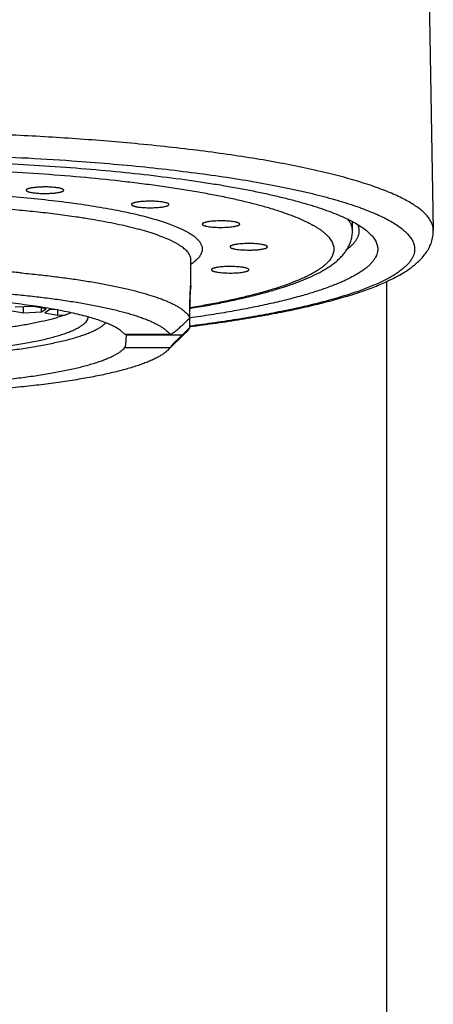
# Model space of a CAD drawing. Units: inches. Extents: x 8.7 to 13.1, y 1 to 17.6.
# Drawn here: x 9.9 to 10.3, y 9.3 to 10.3 of the extents above; entities that cross this region are included whole.
import ezdxf

# ---------------------------------------------------------------- set-up
doc = ezdxf.new("R2010")
doc.units = ezdxf.units.IN
doc.header["$LTSCALE"] = 1.21
doc.header["$MEASUREMENT"] = 0
doc.layers.get('0').update_dxf_attribs({"linetype": 'CONTINUOUS'})

msp = doc.modelspace()

# ---------------------------------------------------------------- linework, layer by layer
at = {"color": 7, "linetype": 'CONTINUOUS'}
for p, q in [((10.301, 12.838), (10.3495, 10.0852)), ((10.2643, 10.0844), (10.2643, 10.0941)), ((10.2711, 10.0846), (10.2711, 10.0846)), ((10.3495, 10.0846), (10.3495, 10.0852)), ((10.135, 10.0677), (10.1351, 10.0675)), ((10.1746, 10.0677), (10.1746, 10.0678)), ((10.0939, 10.0284), (10.0939, 10.0536)), ((9.9138, 10.0402), (9.9154, 10.0401)), ((10.3006, 5.2986), (10.3006, 10.0312)), ((10.093, 10.014), (10.0938, 10.0247)), ((10.0938, 10.0281), (10.0937, 10.0284)), ((10.0927, 9.9825), (10.0927, 10.0122)), ((9.9032, 10.0005), (9.9171, 9.9981)), ((9.9273, 10.0047), (9.9083, 10.0038)), ((9.9171, 9.9981), (9.9171, 10.0043)), ((9.9171, 9.9981), (9.9362, 9.999)), ((9.9412, 10.0023), (9.9273, 10.0047)), ((9.9362, 9.999), (9.9362, 10.0032)), ((9.9362, 9.999), (9.9412, 10.0023)), ((9.9447, 10.0012), (9.9396, 9.9979)), ((9.9396, 9.9979), (9.9535, 9.9955)), ((9.9503, 10.0015), (9.9447, 10.0012)), ((9.9535, 9.9955), (9.9535, 10.0009)), ((9.9675, 9.9981), (9.9618, 9.9959)), ((9.9535, 9.9955), (9.9618, 9.9959)), ((10.0927, 9.9928), (10.0848, 9.985)), ((10.0692, 9.9583), (10.0886, 9.9771)), ((10.0848, 9.9748), (10.0927, 9.9825)), ((10.0239, 9.9754), (10.0242, 9.9753)), ((10.0242, 9.9753), (10.0716, 9.9753)), ((10.0254, 9.9753), (10.0254, 9.9748)), ((10.0716, 9.9754), (10.0721, 9.9753)), ((10.0721, 9.9753), (10.0725, 9.9753)), ((10.0716, 9.9611), (10.0692, 9.9583))]:
    msp.add_line(p, q, dxfattribs=at)
at = {"color": 9, "linetype": 'CONTINUOUS'}
for p, q in [((10.2643, 10.0844), (10.2643, 10.0845)), ((10.0931, 10.0247), (10.0938, 10.0247)), ((10.0938, 10.0281), (10.0936, 10.0281)), ((10.0239, 9.9754), (10.0716, 9.9754)), ((10.0254, 9.9748), (10.0848, 9.9748)), ((10.0716, 9.9611), (10.0239, 9.9611))]:
    msp.add_line(p, q, dxfattribs=at)
msp.add_arc((10.0657, 10.0925), 0.0515, 303.4559, 306.3515, dxfattribs=at)
at = {"color": 7, "linetype": 'CONTINUOUS'}
for centre, radius, start, end in [((9.7826, 8.6476), 1.3988, 84.6176, 84.9635), ((10.0833, 10.0264), 0.0106, 3.165, 9.3578), ((10.0835, 10.0264), 0.0105, 350.6016, 359.9904), ((10.0835, 10.0264), 0.0104, 0.0014, 3.1406), ((10.3331, 10.0018), 0.2404, 177.7988, 179.9827), ((10.3503, 10.0013), 0.2577, 177.1945, 177.8343), ((9.9126, 9.7342), 0.2694, 74.296, 74.958)]:
    msp.add_arc(centre, radius, start, end, dxfattribs=at)
at = {"color": 9, "linetype": 'CONTINUOUS'}
for points, knots in [([(10.0261, 10.1774), (10.0153, 10.1784), (9.9934, 10.1802), (9.9602, 10.1825), (9.9263, 10.1846), (9.8798, 10.1868), (9.8208, 10.1886), (9.7495, 10.1894), (9.6781, 10.1886), (9.6191, 10.1868), (9.5727, 10.1846), (9.5387, 10.1825), (9.5055, 10.1802), (9.4836, 10.1784), (9.4728, 10.1774)], [0, 0, 0, 0, 0.058638, 0.118805, 0.180294, 0.242893, 0.370547, 0.5, 0.629453, 0.757107, 0.819706, 0.881195, 0.941362, 1, 1, 1, 1]), ([(10.3495, 10.0852), (10.3495, 10.0858), (10.3494, 10.087), (10.349, 10.0894), (10.3481, 10.0924), (10.3462, 10.096), (10.3437, 10.0995), (10.3405, 10.103), (10.3366, 10.1065), (10.332, 10.11), (10.3268, 10.1134), (10.3209, 10.1168), (10.3144, 10.1201), (10.3072, 10.1234), (10.2993, 10.1267), (10.2908, 10.1299), (10.2817, 10.1331), (10.272, 10.1362), (10.2617, 10.1392), (10.2508, 10.1422), (10.2351, 10.1462), (10.2141, 10.151), (10.1873, 10.1563), (10.1585, 10.1613), (10.1277, 10.1659), (10.0953, 10.1702), (10.0612, 10.174), (10.0379, 10.1763), (10.0261, 10.1774)], [0, 0, 0, 0, 0.005121, 0.010298, 0.020988, 0.032411, 0.044833, 0.058461, 0.073444, 0.089891, 0.107877, 0.127455, 0.148657, 0.171504, 0.196004, 0.222157, 0.249957, 0.27939, 0.310441, 0.343085, 0.377299, 0.450311, 0.529212, 0.613689, 0.703399, 0.797962, 0.896972, 1, 1, 1, 1]), ([(9.5312, 10.1586), (9.5488, 10.1598), (9.5846, 10.162), (9.6388, 10.1643), (9.6941, 10.1657), (9.7498, 10.1661), (9.8056, 10.1657), (9.8609, 10.1643), (9.9151, 10.1619), (9.9508, 10.1598), (9.9684, 10.1585)], [0, 0, 0, 0, 0.121026, 0.245462, 0.372189, 0.500063, 0.627928, 0.754631, 0.879028, 1, 1, 1, 1]), ([(9.9684, 10.1585), (9.9815, 10.1576), (10.0071, 10.1556), (10.0448, 10.1521), (10.0808, 10.148), (10.1151, 10.1436), (10.1473, 10.1387), (10.1728, 10.1342), (10.1921, 10.1304), (10.2056, 10.1275), (10.2186, 10.1246), (10.2309, 10.1215), (10.2425, 10.1184), (10.2535, 10.1152), (10.2638, 10.1119), (10.2734, 10.1086), (10.2822, 10.1052), (10.2904, 10.1018), (10.2978, 10.0983), (10.3044, 10.0948), (10.3103, 10.0912), (10.3155, 10.0876), (10.3198, 10.0839), (10.3234, 10.0803), (10.3263, 10.0765), (10.328, 10.0734), (10.329, 10.0708), (10.3295, 10.0689), (10.3298, 10.0671), (10.3298, 10.0658), (10.3298, 10.0652)], [0, 0, 0, 0, 0.102099, 0.200648, 0.295134, 0.385072, 0.470004, 0.549507, 0.587103, 0.623201, 0.657761, 0.690744, 0.722118, 0.751852, 0.779921, 0.806305, 0.830989, 0.853967, 0.875239, 0.894821, 0.912737, 0.929035, 0.943784, 0.957092, 0.969111, 0.980059, 0.985224, 0.990237, 0.995145, 1, 1, 1, 1]), ([(9.2543, 10.0652), (9.2543, 10.0659), (9.2544, 10.0673), (9.2549, 10.0695), (9.2556, 10.0716), (9.2567, 10.0737), (9.258, 10.0758), (9.2597, 10.0779), (9.2616, 10.08), (9.2639, 10.082), (9.2664, 10.0841), (9.2692, 10.0862), (9.2723, 10.0882), (9.2757, 10.0902), (9.2794, 10.0922), (9.2848, 10.095), (9.2923, 10.0983), (9.3021, 10.1021), (9.3131, 10.1059), (9.3251, 10.1096), (9.3381, 10.1131), (9.352, 10.1165), (9.367, 10.1199), (9.3829, 10.123), (9.3996, 10.1261), (9.4172, 10.129), (9.4356, 10.1317), (9.4547, 10.1343), (9.4816, 10.1376), (9.5168, 10.1412), (9.5606, 10.1448), (9.6062, 10.1476), (9.6532, 10.1497), (9.7011, 10.1509), (9.7495, 10.1513), (9.7978, 10.1509), (9.8458, 10.1497), (9.8928, 10.1476), (9.9384, 10.1448), (9.9822, 10.1412), (10.0173, 10.1376), (10.0442, 10.1343), (10.0633, 10.1317), (10.0817, 10.129), (10.0993, 10.1261), (10.1161, 10.123), (10.1319, 10.1199), (10.1469, 10.1165), (10.1609, 10.1131), (10.1739, 10.1096), (10.1858, 10.1059), (10.1968, 10.1021), (10.2066, 10.0983), (10.2141, 10.095), (10.2195, 10.0922), (10.2232, 10.0902), (10.2266, 10.0882), (10.2297, 10.0862), (10.2325, 10.0841), (10.235, 10.082), (10.2373, 10.08), (10.2392, 10.0779), (10.2409, 10.0758), (10.2422, 10.0737), (10.2433, 10.0716), (10.244, 10.0695), (10.2445, 10.0673), (10.2446, 10.0659), (10.2446, 10.0652)], [0, 0, 0, 0, 0.002054, 0.004147, 0.006316, 0.008594, 0.011011, 0.013588, 0.016346, 0.019299, 0.022459, 0.025837, 0.029438, 0.033268, 0.037331, 0.041631, 0.050944, 0.061213, 0.072436, 0.0846, 0.09769, 0.111683, 0.126555, 0.142276, 0.158815, 0.176136, 0.194202, 0.212974, 0.232409, 0.273093, 0.315884, 0.360389, 0.406196, 0.452878, 0.5, 0.547122, 0.593804, 0.639611, 0.684116, 0.726907, 0.767591, 0.787026, 0.805798, 0.823864, 0.841185, 0.857724, 0.873445, 0.888317, 0.90231, 0.9154, 0.927564, 0.938787, 0.949056, 0.958369, 0.962669, 0.966732, 0.970562, 0.974163, 0.977541, 0.980701, 0.983654, 0.986412, 0.988989, 0.991406, 0.993684, 0.995853, 0.997946, 1, 1, 1, 1]), ([(9.3932, 10.0652), (9.3932, 10.0657), (9.3932, 10.0667), (9.3936, 10.0683), (9.3941, 10.0698), (9.3949, 10.0713), (9.3958, 10.0728), (9.397, 10.0743), (9.3984, 10.0758), (9.4, 10.0773), (9.4018, 10.0788), (9.4039, 10.0803), (9.4061, 10.0817), (9.4085, 10.0832), (9.4112, 10.0846), (9.414, 10.0861), (9.4171, 10.0875), (9.4215, 10.0894), (9.4276, 10.0918), (9.4354, 10.0945), (9.4441, 10.0971), (9.4534, 10.0997), (9.4635, 10.1021), (9.4742, 10.1045), (9.4857, 10.1068), (9.4977, 10.109), (9.5104, 10.1111), (9.5283, 10.1138), (9.5521, 10.1168), (9.582, 10.1199), (9.6135, 10.1225), (9.6463, 10.1245), (9.6802, 10.126), (9.7146, 10.1269), (9.7495, 10.1272), (9.7843, 10.1269), (9.8188, 10.126), (9.8526, 10.1245), (9.8854, 10.1225), (9.9169, 10.1199), (9.9468, 10.1168), (9.9706, 10.1138), (9.9886, 10.1111), (10.0012, 10.109), (10.0133, 10.1068), (10.0247, 10.1045), (10.0354, 10.1021), (10.0455, 10.0997), (10.0549, 10.0971), (10.0635, 10.0945), (10.0713, 10.0918), (10.0774, 10.0894), (10.0818, 10.0875), (10.0849, 10.0861), (10.0877, 10.0846), (10.0904, 10.0832), (10.0928, 10.0817), (10.095, 10.0803), (10.0971, 10.0788), (10.0989, 10.0773), (10.1005, 10.0758), (10.1019, 10.0743), (10.1031, 10.0728), (10.1041, 10.0713), (10.1048, 10.0698), (10.1054, 10.0683), (10.1057, 10.0667), (10.1058, 10.0657), (10.1058, 10.0652)], [0, 0, 0, 0, 0.002053, 0.004146, 0.006315, 0.008593, 0.011009, 0.013586, 0.016344, 0.019298, 0.022458, 0.025835, 0.029436, 0.033267, 0.03733, 0.04163, 0.046167, 0.050943, 0.061213, 0.072435, 0.0846, 0.09769, 0.111683, 0.126555, 0.142276, 0.158815, 0.176136, 0.194202, 0.232409, 0.273093, 0.315884, 0.360389, 0.406196, 0.452878, 0.5, 0.547123, 0.593805, 0.639611, 0.684117, 0.726908, 0.767592, 0.805798, 0.823864, 0.841185, 0.857724, 0.873445, 0.888317, 0.902311, 0.9154, 0.927565, 0.938787, 0.949057, 0.953833, 0.95837, 0.96267, 0.966733, 0.970564, 0.974165, 0.977542, 0.980702, 0.983656, 0.986414, 0.988991, 0.991407, 0.993686, 0.995854, 0.997947, 1, 1, 1, 1]), ([(9.9731, 10.0991), (9.9665, 10.1), (9.953, 10.1019), (9.9323, 10.1043), (9.9105, 10.1065), (9.8879, 10.1084), (9.8646, 10.11), (9.8324, 10.1118), (9.8079, 10.1126), (9.7915, 10.1129)], [0, 0, 0, 0, 0.109189, 0.224116, 0.344207, 0.468855, 0.597426, 0.729263, 1, 1, 1, 1]), ([(10.0939, 10.0536), (10.0939, 10.0541), (10.0939, 10.0552), (10.0935, 10.0568), (10.0928, 10.0585), (10.0919, 10.0601), (10.0908, 10.0617), (10.0894, 10.0633), (10.0878, 10.0649), (10.0859, 10.0665), (10.0838, 10.068), (10.0814, 10.0696), (10.0788, 10.0711), (10.076, 10.0727), (10.0729, 10.0742), (10.0683, 10.0763), (10.062, 10.0788), (10.0538, 10.0817), (10.0447, 10.0845), (10.0347, 10.0872), (10.0238, 10.0898), (10.0122, 10.0923), (9.9998, 10.0947), (9.9867, 10.097), (9.9777, 10.0984), (9.9731, 10.0991)], [0, 0, 0, 0, 0.012089, 0.02446, 0.037369, 0.051044, 0.065674, 0.081413, 0.098382, 0.116673, 0.136356, 0.157485, 0.180097, 0.204222, 0.229878, 0.257077, 0.316116, 0.381333, 0.452658, 0.529974, 0.613125, 0.701927, 0.796168, 0.895611, 1, 1, 1, 1]), ([(10.2643, 10.0845), (10.2643, 10.0855), (10.2641, 10.0876), (10.2631, 10.0907), (10.2616, 10.0938), (10.2602, 10.0957), (10.2595, 10.0967)], [0, 0, 0, 0, 0.230153, 0.468755, 0.723313, 1, 1, 1, 1]), ([(10.3298, 10.0652), (10.3298, 10.0642), (10.3297, 10.0622), (10.3289, 10.0592), (10.3276, 10.0563), (10.3258, 10.0533), (10.3236, 10.0504), (10.3208, 10.0474), (10.3176, 10.0446), (10.3139, 10.0417), (10.3097, 10.0388), (10.305, 10.036), (10.2998, 10.0332), (10.2942, 10.0304), (10.2881, 10.0276), (10.2815, 10.0249), (10.2745, 10.0222), (10.2671, 10.0196), (10.2592, 10.017), (10.2478, 10.0135), (10.2325, 10.0092), (10.2129, 10.0044), (10.1916, 9.9998), (10.1689, 9.9955), (10.1447, 9.9913), (10.1192, 9.9874), (10.1017, 9.9851), (10.0928, 9.9839)], [0, 0, 0, 0, 0.011418, 0.023147, 0.035469, 0.048628, 0.062823, 0.078211, 0.094909, 0.113006, 0.132568, 0.153641, 0.17626, 0.200445, 0.226211, 0.253563, 0.282502, 0.313021, 0.345112, 0.378761, 0.450665, 0.528572, 0.612279, 0.701551, 0.796125, 0.895711, 1, 1, 1, 1]), ([(10.2446, 10.0652), (10.2446, 10.0645), (10.2445, 10.063), (10.244, 10.0608), (10.2432, 10.0587), (10.2421, 10.0565), (10.2407, 10.0543), (10.239, 10.0522), (10.2369, 10.0501), (10.2346, 10.048), (10.2319, 10.0458), (10.229, 10.0437), (10.2257, 10.0417), (10.2222, 10.0396), (10.2183, 10.0375), (10.2142, 10.0355), (10.2097, 10.0335), (10.2033, 10.0308), (10.1945, 10.0274), (10.183, 10.0236), (10.1705, 10.0199), (10.1569, 10.0163), (10.1423, 10.0128), (10.1267, 10.0094), (10.1101, 10.0062), (10.0987, 10.0042), (10.0929, 10.0033)], [0, 0, 0, 0, 0.012716, 0.025687, 0.039154, 0.053326, 0.068388, 0.084487, 0.101745, 0.120256, 0.140095, 0.161319, 0.183972, 0.208085, 0.233683, 0.260781, 0.289391, 0.319517, 0.384313, 0.455139, 0.531917, 0.614527, 0.702824, 0.796635, 0.895765, 1, 1, 1, 1]), ([(10.1058, 10.0652), (10.1058, 10.0646), (10.1057, 10.0634), (10.1052, 10.0616), (10.1044, 10.0598), (10.1034, 10.058), (10.102, 10.0562), (10.1004, 10.0544), (10.0984, 10.0527), (10.097, 10.0516), (10.0963, 10.051)], [0, 0, 0, 0, 0.101444, 0.205559, 0.314819, 0.431382, 0.556984, 0.692972, 0.840381, 1, 1, 1, 1])]:
    msp.add_open_spline(points, degree=3, knots=knots, dxfattribs=at)
at = {"color": 7, "linetype": 'CONTINUOUS'}
for points, knots in [([(9.2166, 10.0818), (9.218, 10.0833), (9.2214, 10.0861), (9.2271, 10.09), (9.2338, 10.094), (9.2414, 10.0978), (9.2501, 10.1016), (9.2596, 10.1053), (9.2701, 10.109), (9.2815, 10.1125), (9.2938, 10.116), (9.3069, 10.1194), (9.3209, 10.1227), (9.3357, 10.1259), (9.3512, 10.1289), (9.3676, 10.1319), (9.3846, 10.1347), (9.4087, 10.1383), (9.4403, 10.1425), (9.48, 10.1469), (9.5217, 10.1506), (9.5651, 10.1537), (9.61, 10.1562), (9.6559, 10.1579), (9.7025, 10.159), (9.7495, 10.1593), (9.7964, 10.159), (9.843, 10.1579), (9.8889, 10.1562), (9.9338, 10.1537), (9.9772, 10.1506), (10.0189, 10.1469), (10.0586, 10.1425), (10.0903, 10.1383), (10.1143, 10.1347), (10.1314, 10.1319), (10.1477, 10.1289), (10.1633, 10.1259), (10.178, 10.1227), (10.192, 10.1194), (10.2052, 10.116), (10.2174, 10.1125), (10.2288, 10.109), (10.2393, 10.1053), (10.2489, 10.1016), (10.2575, 10.0978), (10.2651, 10.094), (10.2718, 10.09), (10.2775, 10.0861), (10.2809, 10.0833), (10.2823, 10.0818)], [0, 0, 0, 0, 0.005661, 0.012029, 0.019138, 0.027013, 0.035663, 0.045092, 0.055298, 0.066272, 0.078004, 0.090479, 0.10368, 0.117588, 0.132181, 0.147434, 0.163324, 0.179823, 0.214532, 0.251318, 0.289919, 0.330056, 0.371439, 0.413765, 0.456723, 0.5, 0.543277, 0.586235, 0.628561, 0.669944, 0.710081, 0.748682, 0.785468, 0.820177, 0.836676, 0.852566, 0.867819, 0.882412, 0.89632, 0.909521, 0.921996, 0.933728, 0.944702, 0.954908, 0.964337, 0.972987, 0.980862, 0.987971, 0.994339, 1, 1, 1, 1]), ([(9.9492, 10.1304), (9.9476, 10.1306), (9.9443, 10.1308), (9.9394, 10.1309), (9.9352, 10.1307), (9.932, 10.1305), (9.9298, 10.1303), (9.9277, 10.1301), (9.9258, 10.1298), (9.9244, 10.1295), (9.9234, 10.1293), (9.9227, 10.1291), (9.9221, 10.1289), (9.9216, 10.1287), (9.9212, 10.1285), (9.9209, 10.1284), (9.9207, 10.1282), (9.9205, 10.1281), (9.9203, 10.1279), (9.9201, 10.1276), (9.9201, 10.1275), (9.9201, 10.1274)], [0, 0, 0, 0, 0.159383, 0.328438, 0.496405, 0.576616, 0.652592, 0.723139, 0.787165, 0.843717, 0.868941, 0.892016, 0.912885, 0.931504, 0.947862, 0.955202, 0.961993, 0.973974, 0.984009, 0.99247, 1, 1, 1, 1]), ([(9.9201, 10.1274), (9.9201, 10.1273), (9.9201, 10.1271), (9.9203, 10.1269), (9.9205, 10.1267), (9.9208, 10.1265), (9.9212, 10.1262), (9.9217, 10.126), (9.9223, 10.1258), (9.9232, 10.1255), (9.9245, 10.1252), (9.9263, 10.1249), (9.9284, 10.1246), (9.9298, 10.1244), (9.9306, 10.1244)], [0, 0, 0, 0, 0.02097, 0.044672, 0.073075, 0.107279, 0.147841, 0.194988, 0.248782, 0.309151, 0.448938, 0.612475, 0.797224, 1, 1, 1, 1]), ([(9.9306, 10.1244), (9.9322, 10.1242), (9.9355, 10.124), (9.9396, 10.1239), (9.9429, 10.124), (9.9454, 10.1241), (9.9478, 10.1242), (9.9501, 10.1244), (9.9521, 10.1247), (9.954, 10.125), (9.9557, 10.1253), (9.9569, 10.1256), (9.9577, 10.1259), (9.9582, 10.1261), (9.9586, 10.1263), (9.959, 10.1265), (9.9593, 10.1267), (9.9595, 10.1269), (9.9596, 10.1272), (9.9597, 10.1273), (9.9597, 10.1274)], [0, 0, 0, 0, 0.159768, 0.329229, 0.414215, 0.497539, 0.577863, 0.653903, 0.724458, 0.788431, 0.844862, 0.892968, 0.913719, 0.932208, 0.948424, 0.962401, 0.974233, 0.984133, 0.992496, 1, 1, 1, 1]), ([(9.9597, 10.1274), (9.9597, 10.1275), (9.9596, 10.1277), (9.9595, 10.1279), (9.9592, 10.1281), (9.9589, 10.1283), (9.9585, 10.1286), (9.958, 10.1288), (9.9574, 10.129), (9.9565, 10.1293), (9.9552, 10.1296), (9.9534, 10.1299), (9.9514, 10.1302), (9.9499, 10.1304), (9.9492, 10.1304)], [0, 0, 0, 0, 0.021025, 0.044963, 0.073672, 0.108182, 0.149013, 0.196375, 0.25032, 0.310771, 0.450516, 0.613746, 0.797955, 1, 1, 1, 1]), ([(10.0656, 10.1146), (10.0649, 10.1148), (10.0633, 10.115), (10.0609, 10.1153), (10.0583, 10.1155), (10.0555, 10.1157), (10.0526, 10.1158), (10.0496, 10.1158), (10.0467, 10.1157), (10.0439, 10.1156), (10.0412, 10.1153), (10.0387, 10.1151), (10.0366, 10.1147), (10.0349, 10.1144), (10.0338, 10.1141), (10.0331, 10.1138), (10.0325, 10.1136), (10.032, 10.1134), (10.0316, 10.1131), (10.0313, 10.1129), (10.0312, 10.1126), (10.0311, 10.1124), (10.0311, 10.1123)], [0, 0, 0, 0, 0.061705, 0.13112, 0.206773, 0.28704, 0.37017, 0.454344, 0.537717, 0.618464, 0.694827, 0.765158, 0.827966, 0.881975, 0.905359, 0.9262, 0.94444, 0.960066, 0.973134, 0.983818, 0.992515, 1, 1, 1, 1]), ([(10.0311, 10.1123), (10.0311, 10.1123), (10.0311, 10.1122), (10.0312, 10.112), (10.0313, 10.1119), (10.0315, 10.1116), (10.0319, 10.1114), (10.0325, 10.1111), (10.0332, 10.1108), (10.0341, 10.1105), (10.0351, 10.1103), (10.0358, 10.1101), (10.0362, 10.11)], [0, 0, 0, 0, 0.027326, 0.056382, 0.088638, 0.12515, 0.21341, 0.324345, 0.458851, 0.616841, 0.797658, 1, 1, 1, 1]), ([(10.0362, 10.11), (10.0369, 10.1099), (10.0384, 10.1096), (10.0409, 10.1094), (10.0435, 10.1091), (10.0463, 10.109), (10.0493, 10.1089), (10.0522, 10.1089), (10.0551, 10.109), (10.058, 10.1091), (10.0606, 10.1093), (10.0631, 10.1096), (10.0653, 10.11), (10.0669, 10.1103), (10.068, 10.1106), (10.0687, 10.1108), (10.0693, 10.1111), (10.0698, 10.1113), (10.0702, 10.1116), (10.0704, 10.1118), (10.0706, 10.112), (10.0707, 10.1122), (10.0707, 10.1123), (10.0707, 10.1123)], [0, 0, 0, 0, 0.061835, 0.13141, 0.207243, 0.287698, 0.37101, 0.455347, 0.538851, 0.619686, 0.696081, 0.76638, 0.829087, 0.882924, 0.906195, 0.926908, 0.945004, 0.960477, 0.973388, 0.983925, 0.992509, 0.996325, 1, 1, 1, 1]), ([(10.0707, 10.1123), (10.0707, 10.1124), (10.0706, 10.1125), (10.0706, 10.1127), (10.0705, 10.1128), (10.0702, 10.113), (10.0699, 10.1133), (10.0693, 10.1136), (10.0686, 10.1139), (10.0677, 10.1141), (10.0667, 10.1144), (10.066, 10.1146), (10.0656, 10.1146)], [0, 0, 0, 0, 0.027323, 0.056558, 0.089094, 0.125922, 0.21476, 0.326042, 0.460595, 0.618313, 0.798543, 1, 1, 1, 1]), ([(10.1439, 10.0929), (10.1436, 10.093), (10.1431, 10.0932), (10.1423, 10.0934), (10.1413, 10.0937), (10.1398, 10.094), (10.1377, 10.0943), (10.1349, 10.0946), (10.1318, 10.0949), (10.1285, 10.095), (10.1252, 10.095), (10.1218, 10.095), (10.1186, 10.0948), (10.1155, 10.0946), (10.1132, 10.0943), (10.1115, 10.094), (10.1103, 10.0938), (10.1093, 10.0935), (10.1084, 10.0933), (10.1076, 10.093), (10.107, 10.0928), (10.1064, 10.0925), (10.1061, 10.0922), (10.1059, 10.092), (10.1058, 10.0919), (10.1058, 10.0917), (10.1058, 10.0916), (10.1058, 10.0916)], [0, 0, 0, 0, 0.019309, 0.041698, 0.067057, 0.095248, 0.159424, 0.232534, 0.312545, 0.397186, 0.484036, 0.5706, 0.654396, 0.733027, 0.804274, 0.836505, 0.866177, 0.893104, 0.917125, 0.938123, 0.956029, 0.970857, 0.982752, 0.987725, 0.992158, 0.996188, 1, 1, 1, 1]), ([(10.1058, 10.0916), (10.1058, 10.0915), (10.1058, 10.0914), (10.1058, 10.0912), (10.106, 10.0911), (10.1061, 10.0909), (10.1063, 10.0908), (10.1067, 10.0905), (10.107, 10.0904), (10.1072, 10.0903)], [0, 0, 0, 0, 0.082224, 0.170197, 0.268648, 0.380906, 0.509159, 0.654717, 1, 1, 1, 1]), ([(10.1072, 10.0903), (10.1074, 10.0902), (10.1079, 10.09), (10.1088, 10.0898), (10.1097, 10.0895), (10.1113, 10.0892), (10.1134, 10.0889), (10.1162, 10.0885), (10.1193, 10.0883), (10.1226, 10.0882), (10.126, 10.0881), (10.1293, 10.0882), (10.1326, 10.0884), (10.1356, 10.0886), (10.138, 10.0889), (10.1397, 10.0892), (10.1408, 10.0894), (10.1418, 10.0896), (10.1427, 10.0899), (10.1435, 10.0901), (10.1442, 10.0904), (10.1447, 10.0907), (10.145, 10.0909), (10.1452, 10.0912), (10.1453, 10.0913), (10.1453, 10.0915), (10.1453, 10.0916), (10.1453, 10.0916)], [0, 0, 0, 0, 0.019345, 0.041782, 0.0672, 0.095461, 0.159801, 0.233097, 0.313301, 0.398128, 0.485138, 0.571823, 0.655683, 0.734313, 0.805482, 0.837644, 0.867226, 0.894043, 0.917935, 0.938786, 0.956532, 0.971192, 0.982923, 0.987826, 0.992201, 0.996196, 1, 1, 1, 1]), ([(10.1453, 10.0916), (10.1453, 10.0917), (10.1453, 10.0918), (10.1452, 10.0919), (10.1451, 10.0921), (10.1449, 10.0923), (10.1445, 10.0926), (10.1441, 10.0928), (10.1439, 10.0929)], [0, 0, 0, 0, 0.082176, 0.170566, 0.269583, 0.382323, 0.655991, 1, 1, 1, 1]), ([(10.0927, 9.9835), (10.1019, 9.9846), (10.12, 9.9871), (10.1464, 9.991), (10.1714, 9.9953), (10.1949, 9.9998), (10.217, 10.0046), (10.2375, 10.0096), (10.2535, 10.014), (10.2655, 10.0177), (10.2738, 10.0205), (10.2818, 10.0233), (10.2894, 10.0262), (10.2965, 10.0292), (10.3032, 10.0323), (10.3095, 10.0354), (10.3154, 10.0386), (10.3209, 10.042), (10.326, 10.0455), (10.3307, 10.0493), (10.3351, 10.0532), (10.339, 10.0575), (10.3419, 10.0613), (10.344, 10.0646), (10.3454, 10.0672), (10.3466, 10.0699), (10.3476, 10.0727), (10.3484, 10.0755), (10.3491, 10.0785), (10.3494, 10.0815), (10.3495, 10.0836), (10.3495, 10.0846)], [0, 0, 0, 0, 0.096133, 0.188025, 0.275408, 0.358042, 0.435726, 0.508298, 0.575652, 0.607359, 0.637756, 0.666854, 0.694671, 0.721237, 0.746597, 0.770804, 0.793938, 0.816099, 0.837409, 0.858036, 0.878171, 0.898029, 0.917859, 0.927837, 0.937898, 0.948063, 0.958307, 0.968604, 0.978948, 0.989391, 1, 1, 1, 1]), ([(10.0927, 10.0027), (10.0989, 10.0037), (10.1109, 10.0057), (10.1283, 10.0091), (10.1449, 10.0126), (10.1604, 10.0162), (10.1749, 10.0201), (10.1884, 10.024), (10.2008, 10.0282), (10.2122, 10.0325), (10.2225, 10.037), (10.2304, 10.041), (10.2362, 10.0444), (10.2416, 10.0478), (10.2465, 10.0515), (10.251, 10.0556), (10.254, 10.0589), (10.2568, 10.0624), (10.2593, 10.0663), (10.2614, 10.0704), (10.2627, 10.0741), (10.2635, 10.0772), (10.2641, 10.0803), (10.2643, 10.0828), (10.2643, 10.0844)], [0, 0, 0, 0, 0.092827, 0.181287, 0.265224, 0.344512, 0.41906, 0.488829, 0.553837, 0.614185, 0.670093, 0.721926, 0.746501, 0.770303, 0.816111, 0.83846, 0.860672, 0.882966, 0.905524, 0.928544, 0.951998, 0.963832, 0.975743, 1, 1, 1, 1]), ([(10.2711, 10.0846), (10.2711, 10.0837), (10.271, 10.082), (10.2704, 10.0794), (10.2693, 10.0768), (10.2678, 10.0743), (10.2659, 10.0717), (10.2636, 10.0692), (10.2609, 10.0667), (10.2589, 10.0651), (10.2578, 10.0643)], [0, 0, 0, 0, 0.102169, 0.206934, 0.31667, 0.433445, 0.558961, 0.694574, 0.841323, 1, 1, 1, 1]), ([(10.2698, 10.0911), (10.2702, 10.09), (10.2707, 10.0884), (10.2711, 10.0863), (10.2711, 10.0852), (10.2711, 10.0846)], [0, 0, 0, 0, 0.509498, 0.756032, 1, 1, 1, 1]), ([(10.2823, 10.0818), (10.2837, 10.0805), (10.2855, 10.0785), (10.2876, 10.0757), (10.2888, 10.0736), (10.2897, 10.0715), (10.2904, 10.0694), (10.2908, 10.0673), (10.2909, 10.0659), (10.2909, 10.0652)], [0, 0, 0, 0, 0.289779, 0.422104, 0.547177, 0.666114, 0.780219, 0.890974, 1, 1, 1, 1]), ([(10.1746, 10.0678), (10.1746, 10.0678), (10.1745, 10.068), (10.1744, 10.0681), (10.1743, 10.0683), (10.174, 10.0685), (10.1735, 10.0688), (10.1728, 10.0691), (10.1719, 10.0694), (10.1709, 10.0697), (10.1697, 10.0699), (10.1679, 10.0703), (10.1653, 10.0706), (10.1619, 10.0709), (10.1583, 10.0711), (10.1545, 10.0711), (10.1507, 10.071), (10.1471, 10.0708), (10.1443, 10.0706), (10.1422, 10.0703), (10.1408, 10.0701), (10.1395, 10.0698), (10.1384, 10.0696), (10.1374, 10.0693), (10.1366, 10.069), (10.136, 10.0687), (10.1356, 10.0685), (10.1354, 10.0683), (10.1353, 10.0682), (10.1351, 10.068), (10.1351, 10.0678), (10.135, 10.0677), (10.135, 10.0677)], [0, 0, 0, 0, 0.004284, 0.009046, 0.01447, 0.020677, 0.035696, 0.054419, 0.076886, 0.10301, 0.13262, 0.165493, 0.239893, 0.323644, 0.413747, 0.506936, 0.599819, 0.689015, 0.771297, 0.808915, 0.843737, 0.875466, 0.903847, 0.928673, 0.9498, 0.96718, 0.974494, 0.980934, 0.986567, 0.991499, 0.995897, 1, 1, 1, 1]), ([(10.2909, 10.0652), (10.2909, 10.0643), (10.2907, 10.0626), (10.2901, 10.0599), (10.2891, 10.0573), (10.2876, 10.0547), (10.2857, 10.0522), (10.2834, 10.0496), (10.2808, 10.047), (10.2777, 10.0445), (10.2742, 10.042), (10.2703, 10.0395), (10.266, 10.037), (10.2613, 10.0345), (10.2563, 10.0321), (10.2508, 10.0297), (10.245, 10.0273), (10.2365, 10.0241), (10.2249, 10.0201), (10.21, 10.0157), (10.1936, 10.0113), (10.1758, 10.0072), (10.1568, 10.0032), (10.1365, 9.9994), (10.115, 9.9958), (10.1003, 9.9936), (10.0928, 9.9925)], [0, 0, 0, 0, 0.011901, 0.02409, 0.036832, 0.05036, 0.064864, 0.080501, 0.097389, 0.11562, 0.135264, 0.156371, 0.17898, 0.203116, 0.228797, 0.256034, 0.28483, 0.315184, 0.380539, 0.452022, 0.529502, 0.612812, 0.701754, 0.796103, 0.895609, 1, 1, 1, 1]), ([(10.1351, 10.0675), (10.1351, 10.0675), (10.1351, 10.0674), (10.1352, 10.0672), (10.1354, 10.067), (10.1357, 10.0668), (10.1361, 10.0665), (10.1368, 10.0662), (10.1377, 10.0659), (10.1388, 10.0656), (10.1399, 10.0654), (10.1418, 10.0651), (10.1444, 10.0647), (10.1478, 10.0644), (10.1514, 10.0643), (10.1552, 10.0642), (10.159, 10.0643), (10.1621, 10.0644), (10.1644, 10.0646), (10.166, 10.0648), (10.1675, 10.065), (10.169, 10.0652), (10.1702, 10.0655), (10.1713, 10.0658), (10.1723, 10.066), (10.1731, 10.0663), (10.1737, 10.0666), (10.174, 10.0668), (10.1742, 10.067), (10.1744, 10.0672), (10.1745, 10.0673), (10.1746, 10.0675), (10.1746, 10.0676), (10.1746, 10.0677)], [0, 0, 0, 0, 0.004291, 0.009062, 0.014497, 0.020718, 0.035777, 0.054554, 0.077087, 0.103289, 0.132986, 0.165953, 0.240558, 0.324517, 0.414812, 0.508158, 0.601142, 0.690366, 0.732548, 0.772596, 0.810151, 0.844886, 0.876504, 0.904751, 0.929422, 0.950376, 0.96757, 0.974791, 0.981141, 0.986691, 0.991555, 0.995909, 1, 1, 1, 1]), ([(9.9154, 10.0401), (9.9215, 10.0395), (9.9334, 10.0383), (9.9509, 10.0362), (9.9676, 10.034), (9.9836, 10.0316), (9.9986, 10.029), (10.0127, 10.0263), (10.0258, 10.0234), (10.0379, 10.0204), (10.0489, 10.0173), (10.0573, 10.0146), (10.0634, 10.0123), (10.0676, 10.0106), (10.0715, 10.0089), (10.0751, 10.0072), (10.0784, 10.0054), (10.0814, 10.0037), (10.0841, 10.0019), (10.0864, 10.0001), (10.0885, 9.9983), (10.0907, 9.996), (10.092, 9.9941), (10.0927, 9.9928)], [0, 0, 0, 0, 0.098004, 0.192427, 0.282934, 0.36921, 0.450959, 0.527906, 0.599804, 0.666432, 0.727602, 0.783167, 0.808816, 0.83303, 0.855809, 0.877156, 0.89708, 0.9156, 0.932743, 0.948552, 0.963089, 0.97644, 1, 1, 1, 1]), ([(10.1164, 10.0445), (10.1163, 10.0444), (10.116, 10.0443), (10.1157, 10.044), (10.1155, 10.0438), (10.1155, 10.0436), (10.1154, 10.0435), (10.1154, 10.0434)], [0, 0, 0, 0, 0.330007, 0.598378, 0.81463, 0.909485, 1, 1, 1, 1]), ([(10.1154, 10.0434), (10.1154, 10.0434), (10.1155, 10.0433), (10.1155, 10.0431), (10.1156, 10.043), (10.1158, 10.0428), (10.1162, 10.0425), (10.1167, 10.0422), (10.1174, 10.0419), (10.1182, 10.0417), (10.1191, 10.0414), (10.1202, 10.0412), (10.1214, 10.041), (10.1232, 10.0407), (10.1256, 10.0404), (10.1288, 10.0402), (10.1322, 10.04), (10.1356, 10.04), (10.139, 10.04), (10.1424, 10.0402), (10.1455, 10.0405), (10.1478, 10.0408), (10.1496, 10.0411), (10.1507, 10.0413), (10.1517, 10.0415), (10.1526, 10.0418), (10.1534, 10.0421), (10.1538, 10.0423), (10.154, 10.0424)], [0, 0, 0, 0, 0.003857, 0.007945, 0.012458, 0.017538, 0.029743, 0.045006, 0.063472, 0.085139, 0.109929, 0.137707, 0.168298, 0.201494, 0.274739, 0.355313, 0.440817, 0.528679, 0.616248, 0.700882, 0.780037, 0.851363, 0.883435, 0.912806, 0.939277, 0.962699, 0.982962, 1, 1, 1, 1]), ([(10.155, 10.0435), (10.155, 10.0435), (10.155, 10.0436), (10.1549, 10.0438), (10.1548, 10.0439), (10.1546, 10.0441), (10.1542, 10.0444), (10.1537, 10.0447), (10.153, 10.0449), (10.1522, 10.0452), (10.1512, 10.0455), (10.1502, 10.0457), (10.149, 10.0459), (10.1472, 10.0462), (10.1447, 10.0465), (10.1416, 10.0467), (10.1382, 10.0468), (10.1348, 10.0469), (10.1314, 10.0468), (10.128, 10.0467), (10.125, 10.0464), (10.1226, 10.0461), (10.1209, 10.0458), (10.1197, 10.0456), (10.1187, 10.0453), (10.1178, 10.0451), (10.1171, 10.0448), (10.1166, 10.0446), (10.1164, 10.0445)], [0, 0, 0, 0, 0.003869, 0.007998, 0.012572, 0.017726, 0.030099, 0.045533, 0.064161, 0.085974, 0.110893, 0.138779, 0.169459, 0.202722, 0.276039, 0.356607, 0.442038, 0.529773, 0.617175, 0.701618, 0.780578, 0.85172, 0.883708, 0.913003, 0.939408, 0.962775, 0.982994, 1, 1, 1, 1]), ([(10.154, 10.0424), (10.1542, 10.0425), (10.1544, 10.0426), (10.1548, 10.0429), (10.1549, 10.0431), (10.155, 10.0433), (10.155, 10.0434), (10.155, 10.0435)], [0, 0, 0, 0, 0.33121, 0.599359, 0.814661, 0.909264, 1, 1, 1, 1]), ([(9.8692, 10.0207), (9.8758, 10.0202), (9.8888, 10.0193), (9.908, 10.0175), (9.9265, 10.0156), (9.9442, 10.0135), (9.961, 10.0111), (9.9769, 10.0086), (9.9918, 10.0059), (10.0056, 10.003), (10.0183, 10), (10.0281, 9.9973), (10.0353, 9.9951), (10.0403, 9.9934), (10.045, 9.9917), (10.0493, 9.99), (10.0533, 9.9882), (10.0569, 9.9865), (10.0602, 9.9847), (10.0632, 9.9829), (10.0658, 9.9811), (10.0681, 9.9792), (10.07, 9.9774), (10.0711, 9.9761), (10.0716, 9.9754)], [0, 0, 0, 0, 0.094595, 0.186344, 0.274861, 0.359775, 0.440733, 0.517406, 0.589485, 0.656692, 0.718778, 0.775531, 0.801855, 0.826786, 0.850313, 0.872426, 0.893124, 0.91241, 0.930295, 0.9468, 0.961961, 0.975828, 0.988474, 1, 1, 1, 1]), ([(10.0937, 10.0284), (10.0937, 10.0284), (10.0937, 10.0284), (10.0936, 10.0284), (10.0936, 10.0283), (10.0936, 10.0283), (10.0935, 10.0281), (10.0935, 10.028), (10.0934, 10.0277), (10.0934, 10.0272), (10.0933, 10.0265), (10.0932, 10.0258), (10.0931, 10.0248), (10.093, 10.0238), (10.093, 10.0226), (10.0929, 10.0209), (10.0928, 10.0185), (10.0927, 10.0154), (10.0927, 10.0133), (10.0927, 10.0122)], [0, 0, 0, 0, 0.002347, 0.004131, 0.006411, 0.012555, 0.020879, 0.031405, 0.044128, 0.076106, 0.116614, 0.165365, 0.221997, 0.286096, 0.357177, 0.434715, 0.606785, 0.797126, 1, 1, 1, 1]), ([(9.9826, 9.9944), (9.9798, 9.9952), (9.9741, 9.9966), (9.9652, 9.9986), (9.9556, 10.0006), (9.9455, 10.0024), (9.9349, 10.0042), (9.9196, 10.0064), (9.8995, 10.0089), (9.8741, 10.0114), (9.8473, 10.0135), (9.8193, 10.015), (9.8004, 10.0157), (9.7908, 10.0159)], [0, 0, 0, 0, 0.044296, 0.09167, 0.142016, 0.195215, 0.251135, 0.309637, 0.433774, 0.56633, 0.705899, 0.850976, 1, 1, 1, 1]), ([(9.4949, 9.9875), (9.4955, 9.9868), (9.497, 9.9854), (9.4995, 9.9835), (9.5025, 9.9816), (9.506, 9.9797), (9.51, 9.9779), (9.5144, 9.9761), (9.5193, 9.9743), (9.5247, 9.9725), (9.5305, 9.9708), (9.5367, 9.9692), (9.5433, 9.9676), (9.5529, 9.9655), (9.5658, 9.963), (9.5824, 9.9603), (9.6004, 9.9579), (9.6194, 9.9558), (9.6395, 9.9539), (9.6605, 9.9524), (9.6821, 9.9512), (9.7043, 9.9503), (9.7268, 9.9498), (9.7495, 9.9497), (9.7722, 9.9498), (9.7947, 9.9503), (9.8168, 9.9512), (9.8385, 9.9524), (9.8594, 9.9539), (9.8795, 9.9558), (9.8986, 9.9579), (9.9165, 9.9603), (9.9331, 9.963), (9.946, 9.9655), (9.9556, 9.9676), (9.9623, 9.9692), (9.9685, 9.9708), (9.9742, 9.9725), (9.9796, 9.9743), (9.9845, 9.9761), (9.9889, 9.9779), (9.9929, 9.9797), (9.9964, 9.9816), (9.9994, 9.9835), (10.0019, 9.9854), (10.0034, 9.9868), (10.004, 9.9875)], [0, 0, 0, 0, 0.005397, 0.011492, 0.018334, 0.025952, 0.034361, 0.043569, 0.053574, 0.064372, 0.07595, 0.088297, 0.101394, 0.115222, 0.144981, 0.177377, 0.212182, 0.249144, 0.287993, 0.328439, 0.370181, 0.412905, 0.456287, 0.5, 0.543713, 0.587095, 0.629819, 0.671561, 0.712007, 0.750856, 0.787818, 0.822623, 0.855019, 0.884778, 0.898606, 0.911703, 0.92405, 0.935628, 0.946426, 0.956431, 0.965639, 0.974048, 0.981666, 0.988508, 0.994603, 1, 1, 1, 1]), ([(9.7495, 9.9534), (9.7571, 9.9534), (9.7722, 9.9536), (9.7947, 9.9541), (9.8169, 9.9551), (9.8383, 9.9564), (9.859, 9.9581), (9.8786, 9.96), (9.8971, 9.9624), (9.9116, 9.9646), (9.9224, 9.9665), (9.93, 9.968), (9.9371, 9.9695), (9.9438, 9.9711), (9.9501, 9.9728), (9.9559, 9.9745), (9.9612, 9.9762), (9.966, 9.978), (9.9697, 9.9796), (9.9723, 9.9809), (9.9747, 9.9821), (9.9774, 9.9836), (9.9801, 9.9855), (9.9823, 9.9875), (9.984, 9.9894), (9.985, 9.9912), (9.9854, 9.9925), (9.9856, 9.9932), (9.9856, 9.9935)], [0, 0, 0, 0, 0.09324, 0.185633, 0.276344, 0.364553, 0.449466, 0.530324, 0.606411, 0.677065, 0.710166, 0.741689, 0.771572, 0.799756, 0.826192, 0.850836, 0.873653, 0.894617, 0.913716, 0.922568, 0.930956, 0.946359, 0.959985, 0.971934, 0.982379, 0.991593, 0.995868, 1, 1, 1, 1]), ([(9.9618, 9.9959), (9.9604, 9.9954), (9.9573, 9.9943), (9.9524, 9.9928), (9.9473, 9.9914), (9.9397, 9.9895), (9.9295, 9.9872), (9.9162, 9.9847), (9.9019, 9.9825), (9.8865, 9.9804), (9.8701, 9.9785), (9.8589, 9.9775), (9.8531, 9.977)], [0, 0, 0, 0, 0.042657, 0.088302, 0.136883, 0.188343, 0.299638, 0.421578, 0.55344, 0.694405, 0.84358, 1, 1, 1, 1]), ([(10.0239, 9.9754), (10.0231, 9.9763), (10.0213, 9.978), (10.0182, 9.9804), (10.0144, 9.9827), (10.0099, 9.985), (10.0047, 9.9872), (9.9989, 9.9894), (9.9925, 9.9916), (9.9879, 9.9929), (9.9856, 9.9936)], [0, 0, 0, 0, 0.079718, 0.171327, 0.275737, 0.39347, 0.52477, 0.669695, 0.828165, 1, 1, 1, 1]), ([(10.0725, 9.9753), (10.0727, 9.9754), (10.073, 9.9755), (10.0736, 9.9758), (10.0742, 9.9762), (10.0752, 9.9768), (10.0764, 9.9776), (10.078, 9.9789), (10.0796, 9.9803), (10.0813, 9.9818), (10.083, 9.9834), (10.0842, 9.9845), (10.0848, 9.985)], [0, 0, 0, 0, 0.033418, 0.073413, 0.119276, 0.170264, 0.284939, 0.412892, 0.550698, 0.695773, 0.846145, 1, 1, 1, 1]), ([(10.0927, 9.9825), (10.0922, 9.9816), (10.091, 9.9796), (10.0894, 9.9779), (10.0886, 9.9771)], [0, 0, 0, 0, 0.469409, 1, 1, 1, 1]), ([(10.0254, 9.9748), (10.0254, 9.974), (10.0254, 9.9725), (10.0253, 9.9702), (10.0252, 9.968), (10.025, 9.966), (10.0248, 9.9645), (10.0247, 9.9634), (10.0245, 9.9628), (10.0244, 9.9622), (10.0242, 9.9617), (10.0241, 9.9614), (10.0239, 9.9612), (10.0239, 9.9611)], [0, 0, 0, 0, 0.16724, 0.333722, 0.493047, 0.639138, 0.766591, 0.821895, 0.87096, 0.913432, 0.949087, 0.977868, 1, 1, 1, 1]), ([(10.0716, 9.9611), (10.0717, 9.9611), (10.0717, 9.9613), (10.072, 9.9615), (10.0723, 9.9619), (10.0729, 9.9625), (10.0735, 9.9632), (10.0742, 9.964), (10.0753, 9.9652), (10.0768, 9.9668), (10.0787, 9.9687), (10.0807, 9.9707), (10.0827, 9.9727), (10.0841, 9.9741), (10.0848, 9.9748)], [0, 0, 0, 0, 0.009682, 0.022316, 0.0557, 0.098523, 0.149123, 0.205976, 0.267796, 0.402327, 0.54647, 0.696033, 0.848037, 1, 1, 1, 1]), ([(9.7908, 9.9206), (9.798, 9.9208), (9.8123, 9.9213), (9.8335, 9.9223), (9.8542, 9.9236), (9.8743, 9.9252), (9.8935, 9.927), (9.9118, 9.9291), (9.9291, 9.9315), (9.9453, 9.9341), (9.9602, 9.9369), (9.9719, 9.9394), (9.9805, 9.9415), (9.9864, 9.9432), (9.9919, 9.9448), (9.9971, 9.9465), (10.0019, 9.9482), (10.0062, 9.95), (10.0102, 9.9517), (10.0138, 9.9536), (10.0169, 9.9554), (10.0197, 9.9572), (10.022, 9.9591), (10.0233, 9.9604), (10.0239, 9.9611)], [0, 0, 0, 0, 0.090556, 0.179503, 0.266296, 0.35041, 0.431335, 0.508587, 0.581709, 0.650273, 0.71389, 0.772211, 0.799292, 0.824942, 0.849133, 0.871843, 0.893053, 0.912753, 0.93094, 0.947621, 0.962817, 0.976566, 0.988929, 1, 1, 1, 1]), ([(10.0692, 9.9583), (10.0684, 9.9576), (10.0666, 9.956), (10.0636, 9.9539), (10.06, 9.9517), (10.056, 9.9496), (10.0516, 9.9475), (10.0466, 9.9455), (10.0412, 9.9434), (10.0353, 9.9415), (10.029, 9.9395), (10.0223, 9.9376), (10.0151, 9.9358), (10.0047, 9.9333), (9.9908, 9.9304), (9.9729, 9.9273), (9.9537, 9.9243), (9.9331, 9.9217), (9.9114, 9.9193), (9.8887, 9.9173), (9.8652, 9.9155), (9.8409, 9.9141), (9.816, 9.913), (9.7992, 9.9125), (9.7908, 9.9123)], [0, 0, 0, 0, 0.011698, 0.024721, 0.039137, 0.05499, 0.072305, 0.091092, 0.11135, 0.133074, 0.156246, 0.180847, 0.206851, 0.23423, 0.292969, 0.356762, 0.425258, 0.498067, 0.574766, 0.654904, 0.738002, 0.823564, 0.911073, 1, 1, 1, 1])]:
    msp.add_open_spline(points, degree=3, knots=knots, dxfattribs=at)

doc.saveas('drawing.dxf')
